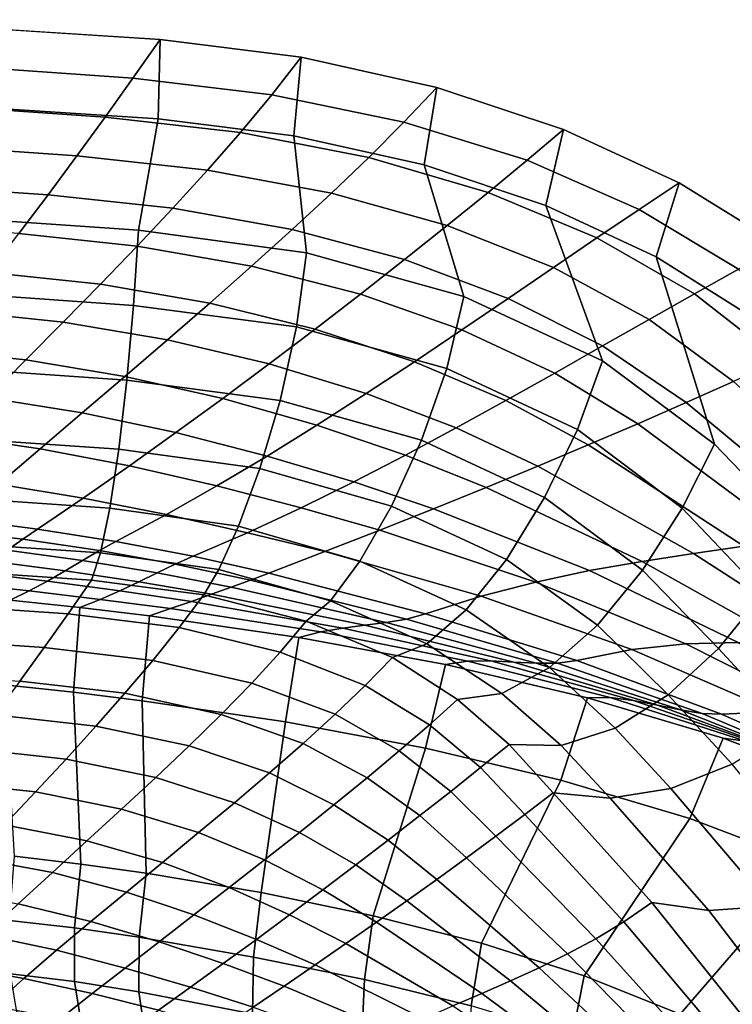
# Model space of a CAD drawing. Units: inches. Extents: x -11 to 10.7, y -9.2 to 12.6.
# Drawn here: x 3 to 6, y 8.3 to 12.5 of the extents above; entities that cross this region are included whole.
import ezdxf

# ---------------------------------------------------------------- set-up
doc = ezdxf.new("R2010")
doc.units = ezdxf.units.IN
doc.header["$MEASUREMENT"] = 0
doc.layers.add('AFUFU-3D-CH-BA', color=2, linetype='Continuous')

msp = doc.modelspace()

# ---------------------------------------------------------------- linework, layer by layer
at = {"layer": 'AFUFU-3D-CH-BA'}
for points in [[(3.5693, 12.0671, 30.2534), (3.5777, 12.4081, 30.0713), (2.2454, 12.4935, 30.1804), (2.2398, 12.1526, 30.3627)], [(2.8032, 12.2875, 29.4426), (2.9115, 12.4508, 30.1259), (3.5777, 12.4081, 30.0713), (3.4601, 12.2411, 29.3831)], [(4.0584, 12.1704, 29.2919), (3.4601, 12.2411, 29.3831), (3.5777, 12.4081, 30.0713), (4.1849, 12.3321, 29.9744)], [(4.1535, 11.9941, 30.1599), (4.1849, 12.3321, 29.9744), (3.5777, 12.4081, 30.0713), (3.5693, 12.0671, 30.2534)], [(4.6269, 12.053, 29.1405), (4.0584, 12.1704, 29.2919), (4.1849, 12.3321, 29.9744), (4.7677, 12.202, 29.8093)], [(4.7137, 11.8688, 29.9994), (4.7677, 12.202, 29.8093), (4.1849, 12.3321, 29.9744), (4.1535, 11.9941, 30.1599)], [(2.6991, 12.1191, 28.7533), (2.8032, 12.2875, 29.4426), (3.4601, 12.2411, 29.3831), (3.3406, 12.0741, 28.6952)], [(3.9233, 12.0082, 28.609), (3.3406, 12.0741, 28.6952), (3.4601, 12.2411, 29.3831), (4.0584, 12.1704, 29.2919)], [(4.4752, 11.901, 28.4686), (3.9233, 12.0082, 28.609), (4.0584, 12.1704, 29.2919), (4.6269, 12.053, 29.1405)], [(5.1565, 11.8885, 28.9292), (4.6269, 12.053, 29.1405), (4.7677, 12.202, 29.8093), (5.314, 12.0206, 29.5798)], [(5.2377, 11.6938, 29.7755), (5.314, 12.0206, 29.5798), (4.7677, 12.202, 29.8093), (4.7137, 11.8688, 29.9994)], [(2.5985, 11.95, 28.0638), (2.6991, 12.1191, 28.7533), (3.3406, 12.0741, 28.6952), (3.2191, 11.907, 28.0077)], [(2.8338, 11.6327, 30.4394), (3.4837, 11.5873, 30.3811), (3.5693, 12.0671, 30.2534), (2.9045, 12.1099, 30.308)], [(3.7808, 11.8454, 27.926), (3.2191, 11.907, 28.0077), (3.3406, 12.0741, 28.6952), (3.9233, 12.0082, 28.609)], [(3.5693, 12.0671, 30.2534), (3.4837, 11.5873, 30.3811), (4.208, 11.4906, 30.259), (4.1535, 11.9941, 30.1599)], [(4.989, 11.7504, 28.2725), (4.4752, 11.901, 28.4686), (4.6269, 12.053, 29.1405), (5.1565, 11.8885, 28.9292)], [(4.3143, 11.7464, 27.7943), (3.7808, 11.8454, 27.926), (3.9233, 12.0082, 28.609), (4.4752, 11.901, 28.4686)], [(4.1535, 11.9941, 30.1599), (4.208, 11.4906, 30.259), (4.8847, 11.3018, 30.0239), (4.7137, 11.8688, 29.9994)], [(5.6386, 11.6767, 28.6593), (5.1565, 11.8885, 28.9292), (5.314, 12.0206, 29.5798), (5.8118, 11.7913, 29.2908)], [(5.713, 11.4724, 29.4921), (5.8118, 11.7913, 29.2908), (5.314, 12.0206, 29.5798), (5.2377, 11.6938, 29.7755)], [(2.5, 11.7804, 27.374), (2.5985, 11.95, 28.0638), (3.2191, 11.907, 28.0077), (3.0953, 11.74, 27.3205)], [(3.6321, 11.6824, 27.2429), (3.0953, 11.74, 27.3205), (3.2191, 11.907, 28.0077), (3.7808, 11.8454, 27.926)], [(4.8129, 11.6075, 27.611), (4.3143, 11.7464, 27.7943), (4.4752, 11.901, 28.4686), (4.989, 11.7504, 28.2725)], [(4.7137, 11.8688, 29.9994), (4.8847, 11.3018, 30.0239), (5.4811, 11.0248, 29.683), (5.2377, 11.6938, 29.7755)], [(5.4577, 11.5547, 28.0203), (4.989, 11.7504, 28.2725), (5.1565, 11.8885, 28.9292), (5.6386, 11.6767, 28.6593)], [(4.1457, 11.59, 27.1184), (3.6321, 11.6824, 27.2429), (3.7808, 11.8454, 27.926), (4.3143, 11.7464, 27.7943)], [(6.0674, 11.4194, 28.3356), (5.6386, 11.6767, 28.6593), (5.8118, 11.7913, 29.2908), (6.2523, 11.5191, 28.9506)], [(6.13, 11.2101, 29.1564), (6.2523, 11.5191, 28.9506), (5.8118, 11.7913, 29.2908), (5.713, 11.4724, 29.4921)], [(2.4019, 11.6105, 26.6844), (2.5, 11.7804, 27.374), (3.0953, 11.74, 27.3205), (2.9693, 11.573, 26.6338)], [(3.4783, 11.519, 26.5601), (2.9693, 11.573, 26.6338), (3.0953, 11.74, 27.3205), (3.6321, 11.6824, 27.2429)], [(4.6293, 11.4611, 26.9463), (4.1457, 11.59, 27.1184), (4.3143, 11.7464, 27.7943), (4.8129, 11.6075, 27.611)], [(5.2699, 11.4267, 27.3755), (4.8129, 11.6075, 27.611), (4.989, 11.7504, 28.2725), (5.4577, 11.5547, 28.0203)], [(3.971, 11.4323, 26.4418), (3.4783, 11.519, 26.5601), (3.6321, 11.6824, 27.2429), (4.1457, 11.59, 27.1184)], [(5.2377, 11.6938, 29.7755), (5.4811, 11.0248, 29.683), (5.9633, 10.6671, 29.2496), (5.713, 11.4724, 29.4921)], [(5.8771, 11.3138, 27.7149), (5.4577, 11.5547, 28.0203), (5.6386, 11.6767, 28.6593), (6.0674, 11.4194, 28.3356)], [(3.4631, 11.2639, 30.4188), (3.4837, 11.5873, 30.3811), (2.8338, 11.6327, 30.4394), (2.816, 11.3091, 30.4769)], [(3.3207, 11.3556, 25.8776), (2.8408, 11.406, 25.9475), (2.9693, 11.573, 26.6338), (3.4783, 11.519, 26.5601)], [(4.208, 11.4906, 30.259), (3.4837, 11.5873, 30.3811), (3.4631, 11.2639, 30.4188), (4.1645, 11.1715, 30.2967)], [(4.4396, 11.3123, 26.2798), (3.971, 11.4323, 26.4418), (4.1457, 11.59, 27.1184), (4.6293, 11.4611, 26.9463)], [(5.0759, 11.2942, 26.7268), (4.6293, 11.4611, 26.9463), (4.8129, 11.6075, 27.611), (5.2699, 11.4267, 27.3755)], [(5.6816, 11.2033, 27.0902), (5.2699, 11.4267, 27.3755), (5.4577, 11.5547, 28.0203), (5.8771, 11.3138, 27.7149)], [(3.7917, 11.274, 25.7651), (3.3207, 11.3556, 25.8776), (3.4783, 11.519, 26.5601), (3.971, 11.4323, 26.4418)], [(4.8847, 11.3018, 30.0239), (4.208, 11.4906, 30.259), (4.1645, 11.1715, 30.2967), (4.8111, 10.9926, 30.0587)], [(4.8764, 11.1587, 26.0758), (4.4396, 11.3123, 26.2798), (4.6293, 11.4611, 26.9463), (5.0759, 11.2942, 26.7268)], [(5.713, 11.4724, 29.4921), (5.9633, 10.6671, 29.2496), (6.3356, 10.2813, 28.74), (6.13, 11.2101, 29.1564)], [(3.1605, 11.1922, 25.1957), (2.7099, 11.239, 25.2617), (2.8408, 11.406, 25.9475), (3.3207, 11.3556, 25.8776)], [(4.245, 11.1622, 25.6129), (3.7917, 11.274, 25.7651), (3.971, 11.4323, 26.4418), (4.4396, 11.3123, 26.2798)], [(5.4811, 11.0892, 26.4627), (5.0759, 11.2942, 26.7268), (5.2699, 11.4267, 27.3755), (5.6816, 11.2033, 27.0902)], [(6.2438, 11.0276, 27.3593), (5.8771, 11.3138, 27.7149), (6.0674, 11.4194, 28.3356), (6.4382, 11.1183, 27.9627)], [(3.6094, 11.1156, 25.0892), (3.1605, 11.1922, 25.1957), (3.3207, 11.3556, 25.8776), (3.7917, 11.274, 25.7651)], [(3.4344, 10.9423, 30.3717), (3.4631, 11.2639, 30.4188), (2.816, 11.3091, 30.4769), (2.7931, 10.987, 30.4294)], [(4.047, 11.012, 24.947), (3.6094, 11.1156, 25.0892), (3.7917, 11.274, 25.7651), (4.245, 11.1622, 25.6129)], [(4.6721, 11.0216, 25.4244), (4.245, 11.1622, 25.6129), (4.4396, 11.3123, 26.2798), (4.8764, 11.1587, 26.0758)], [(5.4811, 11.0248, 29.683), (4.8847, 11.3018, 30.0239), (4.8111, 10.9926, 30.0587), (5.3743, 10.7303, 29.714)], [(5.2758, 10.9725, 25.8339), (4.8764, 11.1587, 26.0758), (5.0759, 11.2942, 26.7268), (5.4811, 11.0892, 26.4627)], [(6.0447, 10.9368, 26.7573), (5.6816, 11.2033, 27.0902), (5.8771, 11.3138, 27.7149), (6.2438, 11.0276, 27.3593)], [(2.9989, 11.0289, 24.5145), (2.5765, 11.072, 24.5763), (2.7099, 11.239, 25.2617), (3.1605, 11.1922, 25.1957)], [(4.1645, 11.1715, 30.2967), (3.4631, 11.2639, 30.4188), (3.4344, 10.9423, 30.3717), (4.0935, 10.8542, 30.2523)], [(3.4256, 10.9578, 24.4149), (2.9989, 11.0289, 24.5145), (3.1605, 11.1922, 25.1957), (3.6094, 11.1156, 25.0892)], [(5.8411, 10.8458, 26.157), (5.4811, 11.0892, 26.4627), (5.6816, 11.2033, 27.0902), (6.0447, 10.9368, 26.7573)], [(4.4638, 10.8844, 24.7744), (4.047, 11.012, 24.947), (4.245, 11.1622, 25.6129), (4.6721, 11.0216, 25.4244)], [(4.8111, 10.9926, 30.0587), (4.1645, 11.1715, 30.2967), (4.0935, 10.8542, 30.2523), (4.7027, 10.6837, 30.0138)], [(5.0659, 10.8546, 25.2053), (4.6721, 11.0216, 25.4244), (4.8764, 11.1587, 26.0758), (5.2758, 10.9725, 25.8339)], [(3.8467, 10.863, 24.2837), (3.4256, 10.9578, 24.4149), (3.6094, 11.1156, 25.0892), (4.047, 11.012, 24.947)], [(2.8373, 10.8658, 23.8342), (2.4406, 10.9051, 23.8915), (2.5765, 11.072, 24.5763), (2.9989, 11.0289, 24.5145)], [(5.6328, 10.7547, 25.5582), (5.2758, 10.9725, 25.8339), (5.4811, 11.0892, 26.4627), (5.8411, 10.8458, 26.157)], [(3.2421, 10.8013, 23.7429), (2.8373, 10.8658, 23.8342), (2.9989, 11.0289, 24.5145), (3.4256, 10.9578, 24.4149)], [(4.8516, 10.7365, 24.5783), (4.4638, 10.8844, 24.7744), (4.6721, 11.0216, 25.4244), (5.0659, 10.8546, 25.2053)], [(5.9633, 10.6671, 29.2496), (5.4811, 11.0248, 29.683), (5.3743, 10.7303, 29.714), (5.825, 10.3915, 29.2778)], [(3.3995, 10.6445, 30.243), (3.4344, 10.9423, 30.3717), (2.7931, 10.987, 30.4294), (2.7657, 10.6885, 30.3003)], [(4.2522, 10.7485, 24.1275), (3.8467, 10.863, 24.2837), (4.047, 11.012, 24.947), (4.4638, 10.8844, 24.7744)], [(5.3743, 10.7303, 29.714), (4.8111, 10.9926, 30.0587), (4.7027, 10.6837, 30.0138), (5.2322, 10.4368, 29.6679)], [(3.6455, 10.7161, 23.6243), (3.2421, 10.8013, 23.7429), (3.4256, 10.9578, 24.4149), (3.8467, 10.863, 24.2837)], [(4.0935, 10.8542, 30.2523), (3.4344, 10.9423, 30.3717), (3.3995, 10.6445, 30.243), (4.0063, 10.5611, 30.1289)], [(5.42, 10.6635, 24.9611), (5.0659, 10.8546, 25.2053), (5.2758, 10.9725, 25.8339), (5.6328, 10.7547, 25.5582)], [(6.0447, 10.9368, 26.7573), (6.7127, 10.3302, 25.9907), (6.5099, 10.2913, 25.4531), (5.8411, 10.8458, 26.157)], [(3.0604, 10.6464, 23.074), (2.6769, 10.7031, 23.155), (2.8373, 10.8658, 23.8342), (3.2421, 10.8013, 23.7429)], [(4.038, 10.6154, 23.4856), (3.6455, 10.7161, 23.6243), (3.8467, 10.863, 24.2837), (4.2522, 10.7485, 24.1275)], [(4.7027, 10.6837, 30.0138), (4.0935, 10.8542, 30.2523), (4.0063, 10.5611, 30.1289), (4.5733, 10.3994, 29.8937)], [(4.633, 10.6194, 23.9543), (4.2522, 10.7485, 24.1275), (4.4638, 10.8844, 24.7744), (4.8516, 10.7365, 24.5783)], [(5.2026, 10.5721, 24.3656), (4.8516, 10.7365, 24.5783), (5.0659, 10.8546, 25.2053), (5.42, 10.6635, 24.9611)], [(5.8411, 10.8458, 26.157), (6.5099, 10.2913, 25.4531), (6.3023, 10.2579, 24.9241), (5.6328, 10.7547, 25.5582)], [(3.4448, 10.5727, 22.9704), (3.0604, 10.6464, 23.074), (3.2421, 10.8013, 23.7429), (3.6455, 10.7161, 23.6243)], [(4.4104, 10.5045, 23.3348), (4.038, 10.6154, 23.4856), (4.2522, 10.7485, 24.1275), (4.633, 10.6194, 23.9543)], [(4.9806, 10.4805, 23.7719), (4.633, 10.6194, 23.9543), (4.8516, 10.7365, 24.5783), (5.2026, 10.5721, 24.3656)], [(5.825, 10.3915, 29.2778), (5.3743, 10.7303, 29.714), (5.2322, 10.4368, 29.6679), (5.6536, 10.1236, 29.2334)], [(5.6328, 10.7547, 25.5582), (6.3023, 10.2579, 24.9241), (6.09, 10.2272, 24.4003), (5.42, 10.6635, 24.9611)], [(2.8822, 10.494, 22.409), (2.519, 10.5408, 22.477), (2.6769, 10.7031, 23.155), (3.0604, 10.6464, 23.074)], [(3.3607, 10.3908, 30.0416), (3.3995, 10.6445, 30.243), (2.7657, 10.6885, 30.3003), (2.7346, 10.434, 30.0985)], [(3.8219, 10.4865, 22.8504), (3.4448, 10.5727, 22.9704), (3.6455, 10.7161, 23.6243), (4.038, 10.6154, 23.4856)], [(5.2322, 10.4368, 29.6679), (4.7027, 10.6837, 30.0138), (4.5733, 10.3994, 29.8937), (5.0675, 10.1699, 29.5517)], [(3.2459, 10.4338, 22.3233), (2.8822, 10.494, 22.409), (3.0604, 10.6464, 23.074), (3.4448, 10.5727, 22.9704)], [(4.0063, 10.5611, 30.1289), (3.3995, 10.6445, 30.243), (3.3607, 10.3908, 30.0416), (3.9144, 10.313, 29.9346)], [(5.42, 10.6635, 24.9611), (6.09, 10.2272, 24.4003), (5.8731, 10.1963, 23.8781), (5.2026, 10.5721, 24.3656)], [(6.3356, 10.2813, 28.74), (5.9633, 10.6671, 29.2496), (5.825, 10.3915, 29.2778), (6.1735, 10.0243, 28.7704)], [(4.1837, 10.3928, 22.7213), (3.8219, 10.4865, 22.8504), (4.038, 10.6154, 23.4856), (4.4104, 10.5045, 23.3348)], [(4.7539, 10.3887, 23.18), (4.4104, 10.5045, 23.3348), (4.633, 10.6194, 23.9543), (4.9806, 10.4805, 23.7719)], [(3.6047, 10.3633, 22.2238), (3.2459, 10.4338, 22.3233), (3.4448, 10.5727, 22.9704), (3.8219, 10.4865, 22.8504)], [(4.5733, 10.3994, 29.8937), (4.0063, 10.5611, 30.1289), (3.9144, 10.313, 29.9346), (4.4374, 10.1625, 29.7079)], [(5.2026, 10.5721, 24.3656), (5.8731, 10.1963, 23.8781), (5.6516, 10.1622, 23.354), (4.9806, 10.4805, 23.7719)], [(3.0501, 10.3006, 21.6845), (2.7091, 10.3445, 21.7487), (2.8822, 10.494, 22.409), (3.2459, 10.4338, 22.3233)], [(3.9533, 10.2856, 22.1151), (3.6047, 10.3633, 22.2238), (3.8219, 10.4865, 22.8504), (4.1837, 10.3928, 22.7213)], [(4.5226, 10.2966, 22.5899), (4.1837, 10.3928, 22.7213), (4.4104, 10.5045, 23.3348), (4.7539, 10.3887, 23.18)], [(4.9806, 10.4805, 23.7719), (5.6516, 10.1622, 23.354), (5.4254, 10.1221, 22.8247), (4.7539, 10.3887, 23.18)], [(3.3207, 10.1984, 29.7812), (3.3607, 10.3908, 30.0416), (2.7346, 10.434, 30.0985), (2.7009, 10.2411, 29.8376)], [(3.3871, 10.2471, 21.6075), (3.0501, 10.3006, 21.6845), (3.2459, 10.4338, 22.3233), (3.6047, 10.3633, 22.2238)], [(5.6536, 10.1236, 29.2334), (5.2322, 10.4368, 29.6679), (5.0675, 10.1699, 29.5517), (5.4592, 9.8876, 29.1245)], [(3.9144, 10.313, 29.9346), (3.3607, 10.3908, 30.0416), (3.3207, 10.1984, 29.7812), (3.8299, 10.1275, 29.6827)], [(4.2865, 10.2041, 22.0018), (3.9533, 10.2856, 22.1151), (4.1837, 10.3928, 22.7213), (4.5226, 10.2966, 22.5899)], [(5.0675, 10.1699, 29.5517), (4.5733, 10.3994, 29.8937), (4.4374, 10.1625, 29.7079), (4.8939, 9.9532, 29.3762)], [(4.7539, 10.3887, 23.18), (5.4254, 10.1221, 22.8247), (5.1947, 10.073, 22.2865), (4.5226, 10.2966, 22.5899)], [(6.1735, 10.0243, 28.7704), (5.825, 10.3915, 29.2778), (5.6536, 10.1236, 29.2334), (5.9804, 9.7866, 28.7381)], [(3.0501, 10.3006, 21.6845), (2.9862, 10.2573, 21.4807), (2.6523, 10.2968, 21.5399), (2.7091, 10.3445, 21.7487)], [(3.7192, 10.184, 21.5178), (3.3871, 10.2471, 21.6075), (3.6047, 10.3633, 22.2238), (3.9533, 10.2856, 22.1151)], [(3.3871, 10.2471, 21.6075), (3.3162, 10.2087, 21.4092), (2.9862, 10.2573, 21.4807), (3.0501, 10.3006, 21.6845)], [(4.4374, 10.1625, 29.7079), (3.9144, 10.313, 29.9346), (3.8299, 10.1275, 29.6827), (4.3101, 9.9922, 29.47)], [(2.9862, 10.2573, 21.4807), (2.9187, 10.2109, 21.2737), (2.5907, 10.2474, 21.3295), (2.6523, 10.2968, 21.5399)], [(3.3162, 10.2087, 21.4092), (3.2435, 10.1663, 21.2071), (2.9187, 10.2109, 21.2737), (2.9862, 10.2573, 21.4807)], [(4.0457, 10.1114, 21.4156), (3.7192, 10.184, 21.5178), (3.9533, 10.2856, 22.1151), (4.2865, 10.2041, 22.0018)], [(4.5226, 10.2966, 22.5899), (5.1947, 10.073, 22.2865), (4.9593, 10.012, 21.736), (4.2865, 10.2041, 22.0018)], [(3.2823, 10.0805, 29.4794), (3.3207, 10.1984, 29.7812), (2.7009, 10.2411, 29.8376), (2.6659, 10.1229, 29.5357)], [(3.7192, 10.184, 21.5178), (3.6427, 10.1502, 21.3249), (3.3162, 10.2087, 21.4092), (3.3871, 10.2471, 21.6075)], [(6.09, 10.2272, 24.4003), (6.7151, 9.766, 23.8075), (6.5037, 9.7879, 23.349), (5.8731, 10.1963, 23.8781)], [(3.2435, 10.1663, 21.2071), (3.1688, 10.122, 21.0035), (2.8486, 10.1627, 21.0654), (2.9187, 10.2109, 21.2737)], [(3.6427, 10.1502, 21.3249), (3.5651, 10.1132, 21.1293), (3.2435, 10.1663, 21.2071), (3.3162, 10.2087, 21.4092)], [(3.8299, 10.1275, 29.6827), (3.3207, 10.1984, 29.7812), (3.2823, 10.0805, 29.4794), (3.7649, 10.0184, 29.3902)], [(4.0457, 10.1114, 21.4156), (3.9659, 10.0812, 21.2271), (3.6427, 10.1502, 21.3249), (3.7192, 10.184, 21.5178)], [(4.2865, 10.2041, 22.0018), (4.9593, 10.012, 21.736), (4.7193, 9.9362, 21.1698), (4.0457, 10.1114, 21.4156)], [(5.8731, 10.1963, 23.8781), (6.5037, 9.7879, 23.349), (6.2873, 9.805, 22.8865), (5.6516, 10.1622, 23.354)], [(3.1688, 10.122, 21.0035), (3.092, 10.0774, 20.8008), (2.7766, 10.1145, 20.8579), (2.8486, 10.1627, 21.0654)], [(3.5651, 10.1132, 21.1293), (3.4858, 10.0746, 20.9328), (3.1688, 10.122, 21.0035), (3.2435, 10.1663, 21.2071)], [(3.9659, 10.0812, 21.2271), (3.8835, 10.0509, 21.0398), (3.5651, 10.1132, 21.1293), (3.6427, 10.1502, 21.3249)], [(4.8939, 9.9532, 29.3762), (4.4374, 10.1625, 29.7079), (4.3101, 9.9922, 29.47), (4.7257, 9.8071, 29.1563)], [(5.4592, 9.8876, 29.1245), (5.0675, 10.1699, 29.5517), (4.8939, 9.9532, 29.3762), (5.2535, 9.7047, 28.9629)], [(5.6516, 10.1622, 23.354), (6.2873, 9.805, 22.8865), (6.066, 9.8127, 22.4146), (5.4254, 10.1221, 22.8247)], [(3.181, 9.9358, 28.8842), (3.2823, 10.0805, 29.4794), (2.6659, 10.1229, 29.5357), (2.5719, 9.9778, 28.9401)], [(3.092, 10.0774, 20.8008), (3.013, 10.0346, 20.6014), (2.7035, 10.0676, 20.6531), (2.7766, 10.1145, 20.8579)], [(3.4858, 10.0746, 20.9328), (3.4042, 10.0357, 20.7373), (3.092, 10.0774, 20.8008), (3.1688, 10.122, 21.0035)], [(3.8835, 10.0509, 21.0398), (3.7988, 10.0204, 20.8535), (3.4858, 10.0746, 20.9328), (3.5651, 10.1132, 21.1293)], [(4.3101, 9.9922, 29.47), (3.8299, 10.1275, 29.6827), (3.7649, 10.0184, 29.3902), (4.2061, 9.9041, 29.1977)], [(4.0457, 10.1114, 21.4156), (4.7193, 9.9362, 21.1698), (4.6374, 9.914, 20.9905), (3.9659, 10.0812, 21.2271)], [(5.4254, 10.1221, 22.8247), (6.066, 9.8127, 22.4146), (5.8395, 9.8066, 21.9277), (5.1947, 10.073, 22.2865)], [(5.9804, 9.7866, 28.7381), (5.6536, 10.1236, 29.2334), (5.4592, 9.8876, 29.1245), (5.7645, 9.5876, 28.649)], [(3.013, 10.0346, 20.6014), (2.9317, 9.9953, 20.4076), (2.6302, 10.0238, 20.4529), (2.7035, 10.0676, 20.6531)], [(3.4042, 10.0357, 20.7373), (3.3198, 9.9981, 20.5448), (3.013, 10.0346, 20.6014), (3.092, 10.0774, 20.8008)], [(3.7649, 10.0184, 29.3902), (3.2823, 10.0805, 29.4794), (3.181, 9.9358, 28.8842), (3.659, 9.8773, 28.802)], [(3.7988, 10.0204, 20.8535), (3.7117, 9.9897, 20.6683), (3.4042, 10.0357, 20.7373), (3.4858, 10.0746, 20.9328)], [(3.8835, 10.0509, 21.0398), (4.5497, 9.8987, 20.8217), (4.4578, 9.8868, 20.6586), (3.7988, 10.0204, 20.8535)], [(3.9659, 10.0812, 21.2271), (4.6374, 9.914, 20.9905), (4.5497, 9.8987, 20.8217), (3.8835, 10.0509, 21.0398)], [(5.1947, 10.073, 22.2865), (5.8395, 9.8066, 21.9277), (5.6079, 9.7822, 21.4204), (4.9593, 10.012, 21.736)], [(3.3198, 9.9981, 20.5448), (3.232, 9.9634, 20.3572), (2.9317, 9.9953, 20.4076), (3.013, 10.0346, 20.6014)], [(3.7117, 9.9897, 20.6683), (3.6224, 9.9588, 20.4843), (3.3198, 9.9981, 20.5448), (3.4042, 10.0357, 20.7373)], [(4.2061, 9.9041, 29.1977), (3.7649, 10.0184, 29.3902), (3.659, 9.8773, 28.802), (4.0944, 9.7717, 28.6271)], [(3.7988, 10.0204, 20.8535), (4.4578, 9.8868, 20.6586), (4.3636, 9.8746, 20.4966), (3.7117, 9.9897, 20.6683)], [(4.9593, 10.012, 21.736), (5.6079, 9.7822, 21.4204), (5.3708, 9.7351, 20.8871), (4.7193, 9.9362, 21.1698)], [(6.5113, 9.659, 28.2476), (6.1735, 10.0243, 28.7704), (5.9804, 9.7866, 28.7381), (6.2901, 9.4511, 28.2343)], [(3.0779, 9.7911, 28.2893), (3.181, 9.9358, 28.8842), (2.5719, 9.9778, 28.9401), (2.482, 9.8319, 28.344)], [(3.2049, 9.5988, 20.4406), (2.908, 9.6314, 20.495), (2.9317, 9.9953, 20.4076), (3.232, 9.9634, 20.3572)], [(3.5001, 9.5622, 20.3797), (3.2049, 9.5988, 20.4406), (3.232, 9.9634, 20.3572), (3.5309, 9.9276, 20.3014)], [(3.6224, 9.9588, 20.4843), (3.5309, 9.9276, 20.3014), (3.232, 9.9634, 20.3572), (3.3198, 9.9981, 20.5448)], [(3.7117, 9.9897, 20.6683), (4.3636, 9.8746, 20.4966), (4.2687, 9.8586, 20.3311), (3.6224, 9.9588, 20.4843)], [(4.7257, 9.8071, 29.1563), (4.3101, 9.9922, 29.47), (4.2061, 9.9041, 29.1977), (4.5771, 9.7481, 28.9099)], [(3.659, 9.8773, 28.802), (3.181, 9.9358, 28.8842), (3.0779, 9.7911, 28.2893), (3.5457, 9.736, 28.2127)], [(3.5001, 9.5622, 20.3797), (3.5309, 9.9276, 20.3014), (4.1749, 9.8349, 20.1573), (4.1164, 9.471, 20.2279)], [(3.6224, 9.9588, 20.4843), (4.2687, 9.8586, 20.3311), (4.1749, 9.8349, 20.1573), (3.5309, 9.9276, 20.3014)], [(4.7193, 9.9362, 21.1698), (5.3708, 9.7351, 20.8871), (5.2877, 9.7239, 20.7201), (4.6374, 9.914, 20.9905)], [(5.2535, 9.7047, 28.9629), (4.8939, 9.9532, 29.3762), (4.7257, 9.8071, 29.1563), (5.0488, 9.5932, 28.7636)], [(4.0944, 9.7717, 28.6271), (3.659, 9.8773, 28.802), (3.5457, 9.736, 28.2127), (3.9719, 9.638, 28.0523)], [(4.5771, 9.7481, 28.9099), (4.2061, 9.9041, 29.1977), (4.0944, 9.7717, 28.6271), (4.4599, 9.6273, 28.3631)], [(4.3636, 9.8746, 20.4966), (5.0003, 9.7335, 20.2861), (4.9014, 9.732, 20.1385), (4.2687, 9.8586, 20.3311)], [(4.4578, 9.8868, 20.6586), (5.0996, 9.7289, 20.4272), (5.0003, 9.7335, 20.2861), (4.3636, 9.8746, 20.4966)], [(4.5497, 9.8987, 20.8217), (5.1964, 9.7238, 20.5693), (5.0996, 9.7289, 20.4272), (4.4578, 9.8868, 20.6586)], [(4.6374, 9.914, 20.9905), (5.2877, 9.7239, 20.7201), (5.1964, 9.7238, 20.5693), (4.5497, 9.8987, 20.8217)], [(5.7645, 9.5876, 28.649), (5.4592, 9.8876, 29.1245), (5.2535, 9.7047, 28.9629), (5.5354, 9.4441, 28.5122)], [(2.9729, 9.6464, 27.6947), (3.0779, 9.7911, 28.2893), (2.482, 9.8319, 28.344), (2.395, 9.6855, 27.7476)], [(4.1164, 9.471, 20.2279), (4.1749, 9.8349, 20.1573), (4.8058, 9.7187, 19.9769), (4.7191, 9.3581, 20.0402)], [(4.2687, 9.8586, 20.3311), (4.9014, 9.732, 20.1385), (4.8058, 9.7187, 19.9769), (4.1749, 9.8349, 20.1573)], [(3.5457, 9.736, 28.2127), (3.0779, 9.7911, 28.2893), (2.9729, 9.6464, 27.6947), (3.4261, 9.5945, 27.6226)], [(5.0488, 9.5932, 28.7636), (4.7257, 9.8071, 29.1563), (4.5771, 9.7481, 28.9099), (4.8572, 9.5673, 28.5443)], [(5.8395, 9.8066, 21.9277), (6.4512, 9.498, 21.5148), (6.2257, 9.514, 21.0544), (5.6079, 9.7822, 21.4204)], [(6.066, 9.8127, 22.4146), (6.6702, 9.4616, 21.9516), (6.4512, 9.498, 21.5148), (5.8395, 9.8066, 21.9277)], [(4.4599, 9.6273, 28.3631), (4.0944, 9.7717, 28.6271), (3.9719, 9.638, 28.0523), (4.3314, 9.5039, 27.809)], [(4.8572, 9.5673, 28.5443), (4.5771, 9.7481, 28.9099), (4.4599, 9.6273, 28.3631), (4.7363, 9.4585, 28.0224)], [(5.6079, 9.7822, 21.4204), (6.2257, 9.514, 21.0544), (5.9934, 9.5049, 20.5643), (5.3708, 9.7351, 20.8871)], [(6.2901, 9.4511, 28.2343), (5.9804, 9.7866, 28.7381), (5.7645, 9.5876, 28.649), (6.0401, 9.2899, 28.1716)], [(3.9719, 9.638, 28.0523), (3.5457, 9.736, 28.2127), (3.4261, 9.5945, 27.6226), (3.8405, 9.5032, 27.474)], [(4.7191, 9.3581, 20.0402), (4.8058, 9.7187, 19.9769), (5.4173, 9.5751, 19.7545), (5.3019, 9.2205, 19.8111)], [(4.9014, 9.732, 20.1385), (5.5142, 9.5761, 19.9018), (5.4173, 9.5751, 19.7545), (4.8058, 9.7187, 19.9769)], [(5.0003, 9.7335, 20.2861), (5.6155, 9.5632, 20.0322), (5.5142, 9.5761, 19.9018), (4.9014, 9.732, 20.1385)], [(5.0996, 9.7289, 20.4272), (5.7175, 9.5432, 20.1548), (5.6155, 9.5632, 20.0322), (5.0003, 9.7335, 20.2861)], [(5.5354, 9.4441, 28.5122), (5.2535, 9.7047, 28.9629), (5.0488, 9.5932, 28.7636), (5.3035, 9.3694, 28.3396)], [(5.1964, 9.7238, 20.5693), (5.8169, 9.5224, 20.2783), (5.7175, 9.5432, 20.1548), (5.0996, 9.7289, 20.4272)], [(5.2877, 9.7239, 20.7201), (5.91, 9.5075, 20.4119), (5.8169, 9.5224, 20.2783), (5.1964, 9.7238, 20.5693)], [(5.3708, 9.7351, 20.8871), (5.9934, 9.5049, 20.5643), (5.91, 9.5075, 20.4119), (5.2877, 9.7239, 20.7201)], [(3.4261, 9.5945, 27.6226), (2.9729, 9.6464, 27.6947), (2.866, 9.5017, 27.1004), (3.3013, 9.4529, 27.032)], [(3.2049, 9.5988, 20.4406), (3.2354, 8.859, 20.5876), (2.9511, 8.8938, 20.6512), (2.908, 9.6314, 20.495)], [(4.3314, 9.5039, 27.809), (3.9719, 9.638, 28.0523), (3.8405, 9.5032, 27.474), (4.1935, 9.3784, 27.2491)], [(4.7363, 9.4585, 28.0224), (4.4599, 9.6273, 28.3631), (4.3314, 9.5039, 27.809), (4.6063, 9.3461, 27.4922)], [(3.5001, 9.5622, 20.3797), (3.5171, 8.8195, 20.5156), (3.2354, 8.859, 20.5876), (3.2049, 9.5988, 20.4406)], [(3.8405, 9.5032, 27.474), (3.4261, 9.5945, 27.6226), (3.3013, 9.4529, 27.032), (3.7021, 9.3676, 26.8933)], [(5.3035, 9.3694, 28.3396), (5.0488, 9.5932, 28.7636), (4.8572, 9.5673, 28.5443), (5.0793, 9.3733, 28.1456)], [(6.0401, 9.2899, 28.1716), (5.7645, 9.5876, 28.649), (5.5354, 9.4441, 28.5122), (5.7762, 9.1852, 28.0632)], [(4.1164, 9.471, 20.2279), (4.0117, 8.7365, 20.3678), (3.5171, 8.8195, 20.5156), (3.5001, 9.5622, 20.3797)], [(5.0793, 9.3733, 28.1456), (4.8572, 9.5673, 28.5443), (4.7363, 9.4585, 28.0224), (4.9565, 9.2742, 27.6444)], [(5.3019, 9.2205, 19.8111), (5.4173, 9.5751, 19.7545), (6.001, 9.4008, 19.4849), (5.8569, 9.0552, 19.536)], [(5.5142, 9.5761, 19.9018), (6.0987, 9.3877, 19.6164), (6.001, 9.4008, 19.4849), (5.4173, 9.5751, 19.7545)], [(5.6155, 9.5632, 20.0322), (6.2005, 9.3608, 19.7308), (6.0987, 9.3877, 19.6164), (5.5142, 9.5761, 19.9018)], [(5.7175, 9.5432, 20.1548), (6.303, 9.3265, 19.8372), (6.2005, 9.3608, 19.7308), (5.6155, 9.5632, 20.0322)], [(5.8169, 9.5224, 20.2783), (6.4025, 9.2911, 19.9446), (6.303, 9.3265, 19.8372), (5.7175, 9.5432, 20.1548)], [(3.3013, 9.4529, 27.032), (2.866, 9.5017, 27.1004), (2.7572, 9.3571, 26.5065), (3.1725, 9.3112, 26.4411)], [(4.1935, 9.3784, 27.2491), (3.8405, 9.5032, 27.474), (3.7021, 9.3676, 26.8933), (4.0481, 9.2513, 26.685)], [(4.6063, 9.3461, 27.4922), (4.3314, 9.5039, 27.809), (4.1935, 9.3784, 27.2491), (4.4687, 9.2311, 26.9556)], [(5.91, 9.5075, 20.4119), (6.4955, 9.2612, 20.062), (6.4025, 9.2911, 19.9446), (5.8169, 9.5224, 20.2783)], [(5.9934, 9.5049, 20.5643), (6.5783, 9.2429, 20.1984), (6.4955, 9.2612, 20.062), (5.91, 9.5075, 20.4119)], [(6.2257, 9.514, 21.0544), (6.8046, 9.2073, 20.6378), (6.5783, 9.2429, 20.1984), (5.9934, 9.5049, 20.5643)], [(3.7021, 9.3676, 26.8933), (3.3013, 9.4529, 27.032), (3.1725, 9.3112, 26.4411), (3.5583, 9.2315, 26.3111)], [(4.7191, 9.3581, 20.0402), (4.4943, 8.6371, 20.1931), (4.0117, 8.7365, 20.3678), (4.1164, 9.471, 20.2279)], [(4.9565, 9.2742, 27.6444), (4.7363, 9.4585, 28.0224), (4.6063, 9.3461, 27.4922), (4.8283, 9.1722, 27.137)], [(5.7762, 9.1852, 28.0632), (5.5354, 9.4441, 28.5122), (5.3035, 9.3694, 28.3396), (5.514, 9.143, 27.9155)], [(4.0481, 9.2513, 26.685), (3.7021, 9.3676, 26.8933), (3.5583, 9.2315, 26.3111), (3.8973, 9.1232, 26.1181)], [(4.4687, 9.2311, 26.9556), (4.1935, 9.3784, 27.2491), (4.0481, 9.2513, 26.685), (4.3252, 9.1141, 26.4143)], [(5.2689, 9.1658, 27.7372), (5.0793, 9.3733, 28.1456), (4.9565, 9.2742, 27.6444), (5.1466, 9.0723, 27.2475)], [(5.514, 9.143, 27.9155), (5.3035, 9.3694, 28.3396), (5.0793, 9.3733, 28.1456), (5.2689, 9.1658, 27.7372)], [(5.8569, 9.0552, 19.536), (6.001, 9.4008, 19.4849), (6.5454, 9.1924, 19.1625), (6.3732, 8.8595, 19.2104)], [(6.0987, 9.3877, 19.6164), (6.6432, 9.1643, 19.2776), (6.5454, 9.1924, 19.1625), (6.001, 9.4008, 19.4849)], [(3.1725, 9.3112, 26.4411), (2.7572, 9.3571, 26.5065), (2.6467, 9.2124, 25.9129), (3.0408, 9.1696, 25.8504)], [(4.8283, 9.1722, 27.137), (4.6063, 9.3461, 27.4922), (4.4687, 9.2311, 26.9556), (4.6954, 9.068, 26.6247)], [(5.3019, 9.2205, 19.8111), (4.9602, 8.5184, 19.9879), (4.4943, 8.6371, 20.1931), (4.7191, 9.3581, 20.0402)], [(3.5583, 9.2315, 26.3111), (3.1725, 9.3112, 26.4411), (3.0408, 9.1696, 25.8504), (3.411, 9.0951, 25.7282)], [(5.7762, 9.1852, 28.0632), (6.2056, 8.6779, 27.2593), (6.4772, 8.7535, 27.37), (6.0401, 9.2899, 28.1716)], [(4.3252, 9.1141, 26.4143), (4.0481, 9.2513, 26.685), (3.8973, 9.1232, 26.1181), (4.1772, 8.9958, 25.8698)], [(5.1466, 9.0723, 27.2475), (4.9565, 9.2742, 27.6444), (4.8283, 9.1722, 27.137), (5.0223, 8.979, 26.7582)], [(3.0408, 9.1696, 25.8504), (2.6467, 9.2124, 25.9129), (2.5343, 9.0678, 25.3196), (2.9074, 9.0279, 25.2599)], [(3.8973, 9.1232, 26.1181), (3.5583, 9.2315, 26.3111), (3.411, 9.0951, 25.7282), (3.7429, 8.9947, 25.5501)], [(4.6954, 9.068, 26.6247), (4.4687, 9.2311, 26.9556), (4.3252, 9.1141, 26.4143), (4.5588, 8.9622, 26.1089)], [(5.8569, 9.0552, 19.536), (5.4032, 8.378, 19.7487), (4.9602, 8.5184, 19.9879), (5.3019, 9.2205, 19.8111)], [(3.411, 9.0951, 25.7282), (3.0408, 9.1696, 25.8504), (2.9074, 9.0279, 25.2599), (3.2621, 8.9589, 25.1457)], [(5.0223, 8.979, 26.7582), (4.8283, 9.1722, 27.137), (4.6954, 9.068, 26.6247), (4.8963, 8.8861, 26.2693)], [(5.1466, 9.0723, 27.2475), (5.5728, 8.6112, 26.46), (5.6932, 8.6937, 26.9322), (5.2689, 9.1658, 27.7372)], [(5.2689, 9.1658, 27.7372), (5.6932, 8.6937, 26.9322), (5.9385, 8.6591, 27.1103), (5.514, 9.143, 27.9155)], [(5.514, 9.143, 27.9155), (5.9385, 8.6591, 27.1103), (6.2056, 8.6779, 27.2593), (5.7762, 9.1852, 28.0632)], [(4.1772, 8.9958, 25.8698), (3.8973, 9.1232, 26.1181), (3.7429, 8.9947, 25.5501), (4.0263, 8.877, 25.3239)], [(4.5588, 8.9622, 26.1089), (4.3252, 9.1141, 26.4143), (4.1772, 8.9958, 25.8698), (4.4191, 8.8554, 25.5909)], [(3.7429, 8.9947, 25.5501), (3.411, 9.0951, 25.7282), (3.2621, 8.9589, 25.1457), (3.5872, 8.8663, 24.9823)], [(5.0223, 8.979, 26.7582), (5.4521, 8.5381, 26.0035), (5.5728, 8.6112, 26.46), (5.1466, 9.0723, 27.2475)], [(3.2621, 8.9589, 25.1457), (2.9074, 9.0279, 25.2599), (2.7733, 8.8864, 24.6701), (3.1135, 8.823, 24.5644)], [(4.8963, 8.8861, 26.2693), (4.6954, 9.068, 26.6247), (4.5588, 8.9622, 26.1089), (4.7685, 8.7934, 25.7808)], [(6.3732, 8.8595, 19.2104), (5.8151, 8.2135, 19.4722), (5.4032, 8.378, 19.7487), (5.8569, 9.0552, 19.536)], [(4.0263, 8.877, 25.3239), (3.7429, 8.9947, 25.5501), (3.5872, 8.8663, 24.9823), (3.8741, 8.7584, 24.7783)], [(4.4191, 8.8554, 25.5909), (4.1772, 8.9958, 25.8698), (4.0263, 8.877, 25.3239), (4.2774, 8.7481, 25.0718)], [(3.5872, 8.8663, 24.9823), (3.2621, 8.9589, 25.1457), (3.1135, 8.823, 24.5644), (3.432, 8.7388, 24.4163)], [(4.7685, 8.7934, 25.7808), (4.5588, 8.9622, 26.1089), (4.4191, 8.8554, 25.5909), (4.6393, 8.7009, 25.2926)], [(4.8963, 8.8861, 26.2693), (5.3309, 8.4724, 25.5595), (5.4521, 8.5381, 26.0035), (5.0223, 8.979, 26.7582)], [(3.1135, 8.823, 24.5644), (2.7733, 8.8864, 24.6701), (2.6397, 8.7449, 24.0811), (2.9669, 8.6879, 23.9852)], [(2.9511, 8.8938, 20.6512), (3.2354, 8.859, 20.5876), (3.2084, 8.5843, 20.6975), (2.9293, 8.6167, 20.7658)], [(3.2354, 8.859, 20.5876), (3.5171, 8.8195, 20.5156), (3.4875, 8.5442, 20.621), (3.2084, 8.5843, 20.6975)], [(3.8741, 8.7584, 24.7783), (3.5872, 8.8663, 24.9823), (3.432, 8.7388, 24.4163), (3.7223, 8.6408, 24.2346)], [(4.2774, 8.7481, 25.0718), (4.0263, 8.877, 25.3239), (3.8741, 8.7584, 24.7783), (4.1345, 8.6412, 24.553)], [(4.7685, 8.7934, 25.7808), (5.209, 8.4125, 25.125), (5.3309, 8.4724, 25.5595), (4.8963, 8.8861, 26.2693)], [(6.8366, 8.6315, 18.8308), (6.1865, 8.0253, 19.1565), (5.8151, 8.2135, 19.4722), (6.3732, 8.8595, 19.2104)], [(3.432, 8.7388, 24.4163), (3.1135, 8.823, 24.5644), (2.9669, 8.6879, 23.9852), (3.2795, 8.6126, 23.8535)], [(3.5171, 8.8195, 20.5156), (4.0117, 8.7365, 20.3678), (3.9798, 8.4591, 20.4639), (3.4875, 8.5442, 20.621)], [(4.6393, 8.7009, 25.2926), (4.4191, 8.8554, 25.5909), (4.2774, 8.7481, 25.0718), (4.5087, 8.6087, 24.8048)], [(4.6393, 8.7009, 25.2926), (5.0861, 8.3564, 24.697), (5.209, 8.4125, 25.125), (4.7685, 8.7934, 25.7808)], [(3.7223, 8.6408, 24.2346), (3.432, 8.7388, 24.4163), (3.2795, 8.6126, 23.8535), (3.5725, 8.525, 23.6945)], [(4.1345, 8.6412, 24.553), (3.8741, 8.7584, 24.7783), (3.7223, 8.6408, 24.2346), (3.9915, 8.5353, 24.0356)], [(4.0117, 8.7365, 20.3678), (4.4943, 8.6371, 20.1931), (4.4568, 8.3619, 20.2775), (3.9798, 8.4591, 20.4639)], [(4.5087, 8.6087, 24.8048), (4.2774, 8.7481, 25.0718), (4.1345, 8.6412, 24.553), (4.377, 8.5169, 24.3172)], [(3.2795, 8.6126, 23.8535), (2.9669, 8.6879, 23.9852), (2.8242, 8.5538, 23.4091), (3.1315, 8.4883, 23.2956)], [(4.5087, 8.6087, 24.8048), (4.9622, 8.3023, 24.2722), (5.0861, 8.3564, 24.697), (4.6393, 8.7009, 25.2926)], [(5.5728, 8.6112, 26.46), (5.9531, 8.1599, 25.6597), (6.0696, 8.2237, 26.1024), (5.6932, 8.6937, 26.9322)], [(5.6932, 8.6937, 26.9322), (6.0696, 8.2237, 26.1024), (6.3105, 8.1724, 26.279), (5.9385, 8.6591, 27.1103)], [(5.9385, 8.6591, 27.1103), (6.3105, 8.1724, 26.279), (6.5783, 8.1665, 26.4288), (6.2056, 8.6779, 27.2593)], [(2.9293, 8.6167, 20.7658), (3.2084, 8.5843, 20.6975), (3.209, 8.3535, 20.8871), (2.9329, 8.3869, 20.9632)], [(3.5725, 8.525, 23.6945), (3.2795, 8.6126, 23.8535), (3.1315, 8.4883, 23.2956), (3.4263, 8.4119, 23.1596)], [(3.9915, 8.5353, 24.0356), (3.7223, 8.6408, 24.2346), (3.5725, 8.525, 23.6945), (3.8492, 8.431, 23.5209)], [(4.377, 8.5169, 24.3172), (4.1345, 8.6412, 24.553), (3.9915, 8.5353, 24.0356), (4.2446, 8.4254, 23.8297)], [(4.377, 8.5169, 24.3172), (4.8372, 8.2486, 23.8477), (4.9622, 8.3023, 24.2722), (4.5087, 8.6087, 24.8048)], [(4.4943, 8.6371, 20.1931), (4.9602, 8.5184, 19.9879), (4.9156, 8.249, 20.0605), (4.4568, 8.3619, 20.2775)], [(5.4521, 8.5381, 26.0035), (5.838, 8.1099, 25.241), (5.9531, 8.1599, 25.6597), (5.5728, 8.6112, 26.46)], [(3.2084, 8.5843, 20.6975), (3.4875, 8.5442, 20.621), (3.4856, 8.3092, 20.8005), (3.209, 8.3535, 20.8871)], [(3.1315, 8.4883, 23.2956), (2.8242, 8.5538, 23.4091), (2.6872, 8.421, 22.8369), (2.9903, 8.3666, 22.7439)], [(3.8492, 8.431, 23.5209), (3.5725, 8.525, 23.6945), (3.4263, 8.4119, 23.1596), (3.7087, 8.3291, 23.0102)], [(3.4875, 8.5442, 20.621), (3.9798, 8.4591, 20.4639), (3.9751, 8.2152, 20.6226), (3.4856, 8.3092, 20.8005)], [(4.2446, 8.4254, 23.8297), (3.9915, 8.5353, 24.0356), (3.8492, 8.431, 23.5209), (4.1115, 8.3344, 23.3423)], [(4.9602, 8.5184, 19.9879), (5.4032, 8.378, 19.7487), (5.3509, 8.1168, 19.8107), (4.9156, 8.249, 20.0605)], [(5.3309, 8.4724, 25.5595), (5.7238, 8.0708, 24.8413), (5.838, 8.1099, 25.241), (5.4521, 8.5381, 26.0035)], [(3.4263, 8.4119, 23.1596), (3.1315, 8.4883, 23.2956), (2.9903, 8.3666, 22.7439), (3.2853, 8.3021, 22.6315)], [(4.2446, 8.4254, 23.8297), (4.711, 8.1934, 23.4203), (4.8372, 8.2486, 23.8477), (4.377, 8.5169, 24.3172)], [(3.9798, 8.4591, 20.4639), (4.4568, 8.3619, 20.2775), (4.4462, 8.1132, 20.4137), (3.9751, 8.2152, 20.6226)], [(5.209, 8.4125, 25.125), (5.6098, 8.0399, 24.4561), (5.7238, 8.0708, 24.8413), (5.3309, 8.4724, 25.5595)], [(2.9903, 8.3666, 22.7439), (2.6872, 8.421, 22.8369), (2.5579, 8.2899, 22.2697), (2.8578, 8.2481, 22.1999)], [(3.7087, 8.3291, 23.0102), (3.4263, 8.4119, 23.1596), (3.2853, 8.3021, 22.6315), (3.5709, 8.2302, 22.5047)], [(4.1115, 8.3344, 23.3423), (3.8492, 8.431, 23.5209), (3.7087, 8.3291, 23.0102), (3.9782, 8.2439, 22.8549)], [(4.1115, 8.3344, 23.3423), (4.5836, 8.135, 22.9868), (4.711, 8.1934, 23.4203), (4.2446, 8.4254, 23.8297)], [(5.0861, 8.3564, 24.697), (5.4955, 8.0146, 24.0807), (5.6098, 8.0399, 24.4561), (5.209, 8.4125, 25.125)], [(3.2853, 8.3021, 22.6315), (2.9903, 8.3666, 22.7439), (2.8578, 8.2481, 22.1999), (3.1513, 8.1964, 22.1121)], [(2.9329, 8.3869, 20.9632), (3.209, 8.3535, 20.8871), (3.2361, 8.1845, 21.1364), (2.9605, 8.2225, 21.222)], [(3.209, 8.3535, 20.8871), (3.4856, 8.3092, 20.8005), (3.5108, 8.1336, 21.0372), (3.2361, 8.1845, 21.1364)], [(4.4568, 8.3619, 20.2775), (4.9156, 8.249, 20.0605), (4.899, 7.9996, 20.1776), (4.4462, 8.1132, 20.4137)], [(4.9622, 8.3023, 24.2722), (5.3805, 7.9921, 23.7101), (5.4955, 8.0146, 24.0807), (5.0861, 8.3564, 24.697)], [(5.4032, 8.378, 19.7487), (5.8151, 8.2135, 19.4722), (5.7529, 7.9626, 19.5221), (5.3509, 8.1168, 19.8107)], [(3.4856, 8.3092, 20.8005), (3.9751, 8.2152, 20.6226), (3.9974, 8.0264, 20.8324), (3.5108, 8.1336, 21.0372)], [(3.9782, 8.2439, 22.8549), (3.7087, 8.3291, 23.0102), (3.5709, 8.2302, 22.5047), (3.8449, 8.154, 22.3673)], [(3.9782, 8.2439, 22.8549), (4.4549, 8.0716, 22.5442), (4.5836, 8.135, 22.9868), (4.1115, 8.3344, 23.3423)], [(3.5709, 8.2302, 22.5047), (3.2853, 8.3021, 22.6315), (3.1513, 8.1964, 22.1121), (3.4366, 8.1351, 22.0056)], [(4.8372, 8.2486, 23.8477), (5.2643, 7.9698, 23.3398), (5.3805, 7.9921, 23.7101), (4.9622, 8.3023, 24.2722)]]:
    msp.add_3dface(points, dxfattribs=at)

doc.saveas('drawing.dxf')
